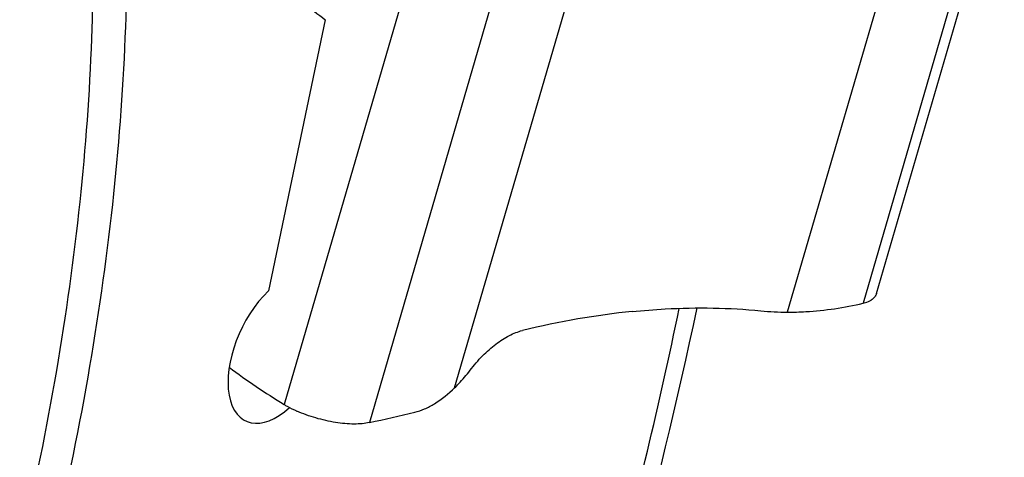
# Model space of a CAD drawing. Units: millimetres. Extents: x 0 to 594, y 0 to 420.
# Drawn here: x 128 to 141, y 116 to 122 of the extents above; entities that cross this region are included whole.
import ezdxf

# ---------------------------------------------------------------- set-up
doc = ezdxf.new("R2010")
doc.units = ezdxf.units.MM
doc.header["$LTSCALE"] = 32.67
doc.layers.add('607087453-000_CL', color=7, linetype='CONTINUOUS')
doc.layers.add('607087616-000_CL', color=7, linetype='CONTINUOUS')

msp = doc.modelspace()

# ---------------------------------------------------------------- linework, layer by layer
at = {"layer": '607087453-000_CL', "color": 7, "linetype": 'CONTINUOUS'}
msp.add_line((139.2383, 118.3605), (140.8388, 123.8526), dxfattribs=at)
at = {"layer": '607087453-000_CL', "color": 9, "linetype": 'CONTINUOUS'}
for p, q in [((140.6686, 123.7276), (139.0685, 118.2371)), ((139.6198, 123.2785), (138.1179, 118.1251)), ((133.4084, 122.4581), (131.8083, 116.9676)), ((134.4781, 122.2304), (132.878, 116.7399)), ((133.9474, 117.1768), (135.4493, 122.3302))]:
    msp.add_line(p, q, dxfattribs=at)
at = {"layer": '607087453-000_CL', "color": 7, "linetype": 'CONTINUOUS'}
for centre, radius, start, end in [((138.1334, 121.7008), 3.5757, 264.43178, 269.75249), ((136.3306, 124.3744), 8.6782, 233.10926, 238.59326), ((119.1903, 177.7573), 62.5338, 282.643616, 283.179044)]:
    msp.add_arc(centre, radius, start, end, dxfattribs=at)
msp.add_ellipse((129.0737, 98.2604), major_axis=(11.3358, 19.0437), ratio=0.5146656, start_param=0.3643266, end_param=0.4660757, dxfattribs=at)
for points, knots in [([(139.0685, 118.2371), (139.0782, 118.2394), (139.1133, 118.2488), (139.1474, 118.263), (139.1697, 118.2772)], [0, 0, 0, 0, 0.2743143, 1, 1, 1, 1]), ([(139.2383, 118.3605), (139.2335, 118.3441), (139.215, 118.3111), (139.1861, 118.2876), (139.1697, 118.2772)], [0, 0, 0, 0, 0.4683632, 1, 1, 1, 1]), ([(136.1732, 118.133), (136.3112, 118.1469), (136.8478, 118.189), (137.3889, 118.1809), (137.7864, 118.142)], [0, 0, 0, 0, 0.2578308, 1, 1, 1, 1]), ([(138.1179, 118.1251), (138.1953, 118.1247), (138.5148, 118.1332), (138.8328, 118.182), (139.0685, 118.2371)], [0, 0, 0, 0, 0.2422418, 1, 1, 1, 1]), ([(134.1408, 117.3958), (134.1895, 117.4593), (134.2904, 117.5767), (134.4554, 117.7248), (134.6227, 117.8341), (134.7397, 117.8811), (134.796, 117.8947)], [0, 0, 0, 0, 0.2866632, 0.5532374, 0.7923297, 1, 1, 1, 1]), ([(133.9474, 117.1768), (133.9644, 117.1934), (134.0329, 117.2628), (134.096, 117.3373), (134.1408, 117.3958)], [0, 0, 0, 0, 0.2435139, 1, 1, 1, 1]), ([(133.4477, 116.8706), (133.4893, 116.8804), (133.5749, 116.9101), (133.7494, 117.0032), (133.8707, 117.102), (133.9474, 117.1768)], [0, 0, 0, 0, 0.2166112, 0.4565751, 1, 1, 1, 1]), ([(131.8083, 116.9676), (131.8207, 116.9601), (131.8728, 116.9297), (131.927, 116.9029), (131.969, 116.8845)], [0, 0, 0, 0, 0.2409469, 1, 1, 1, 1]), ([(132.878, 116.7399), (132.8486, 116.7333), (132.7849, 116.724), (132.6431, 116.7188), (132.447, 116.7378), (132.2061, 116.7931), (132.0464, 116.8506), (131.969, 116.8845)], [0, 0, 0, 0, 0.096995, 0.2065498, 0.455705, 0.7280469, 1, 1, 1, 1])]:
    msp.add_open_spline(points, degree=3, knots=knots, dxfattribs=at)
at = {"layer": '607087616-000_CL', "color": 7, "linetype": 'CONTINUOUS'}
msp.add_line((132.3258, 121.7923), (131.6128, 118.391), dxfattribs=at)
msp.add_arc((75.9377, 131.0747), 62.3965, 341.516121, 348.070707, dxfattribs=at)
for centre, major_axis, ratio, start_param, end_param in [((148.3908, 116.819), (35.5094, -24.0616), 0.1230998, -1.9728479, -1.9552927), ((131.7545, 117.6681), (0.4259, 0.9086), 0.5381454, 0.9367125, 4.0495087)]:
    msp.add_ellipse(centre, major_axis=major_axis, ratio=ratio, start_param=start_param, end_param=end_param, dxfattribs=at)
at = {"layer": '607087616-000_CL', "color": 9, "linetype": 'CONTINUOUS'}
for points, knots in [([(111.6759, 90.6493), (112.2063, 90.8949), (113.2726, 91.4612), (114.829, 92.4843), (116.3766, 93.6971), (117.9007, 95.0879), (119.3869, 96.6434), (120.8212, 98.349), (122.1899, 100.1883), (123.4799, 102.1437), (124.6789, 104.1967), (125.7754, 106.3274), (126.7589, 108.5156), (127.62, 110.7403), (128.3505, 112.9802), (128.9434, 115.2139), (129.393, 117.42), (129.695, 119.5775), (129.8465, 121.6658), (129.8461, 123.6653), (129.6935, 125.557), (129.3901, 127.3232), (128.9382, 128.9473), (128.3411, 130.4141), (127.6038, 131.7093), (126.8679, 132.6457), (126.2179, 133.2887), (125.7061, 133.7151), (125.1657, 134.0897), (124.598, 134.4117), (124.0046, 134.6802), (123.3868, 134.8946), (122.7464, 135.0542), (122.0849, 135.1588), (121.404, 135.2081), (120.4599, 135.2), (119.234, 135.0454), (117.7362, 134.6432), (116.7475, 134.2454), (116.2497, 134.0148)], [0, 0, 0, 0, 0.028946, 0.0596777, 0.0921402, 0.1262251, 0.1617807, 0.19862, 0.236528, 0.2752677, 0.314586, 0.3542193, 0.3938978, 0.4333512, 0.4723132, 0.5105265, 0.5477483, 0.5837554, 0.6183509, 0.6513702, 0.6826896, 0.712235, 0.7399931, 0.7660235, 0.7904714, 0.8135789, 0.8247427, 0.8357074, 0.8465292, 0.857268, 0.8679858, 0.8787453, 0.889608, 0.9006327, 0.9118741, 0.9233818, 0.9473497, 0.9728302, 1, 1, 1, 1]), ([(111.6206, 91.1398), (112.1401, 91.3804), (113.1846, 91.9351), (114.7093, 92.9374), (116.2253, 94.1254), (117.7183, 95.4878), (119.1742, 97.0116), (120.5792, 98.6824), (121.92, 100.4841), (123.1836, 102.3997), (124.3582, 104.4107), (125.4323, 106.498), (126.3957, 108.6415), (127.2393, 110.8208), (127.9549, 113.015), (128.5356, 115.2031), (128.976, 117.3642), (129.2719, 119.4776), (129.4203, 121.5234), (129.4199, 123.4821), (129.2705, 125.3352), (128.9732, 127.0653), (128.5305, 128.6562), (127.9457, 130.0931), (127.2233, 131.3619), (126.5025, 132.2792), (125.8658, 132.9091), (125.3644, 133.3267), (124.835, 133.6937), (124.2789, 134.0092), (123.6976, 134.2722), (123.0925, 134.4821), (122.4651, 134.6385), (121.8171, 134.741), (121.1501, 134.7893), (120.2253, 134.7814), (119.0244, 134.6299), (117.5571, 134.2359), (116.5886, 133.8462), (116.101, 133.6203)], [0, 0, 0, 0, 0.028946, 0.0596777, 0.0921402, 0.1262251, 0.1617807, 0.19862, 0.236528, 0.2752677, 0.314586, 0.3542193, 0.3938978, 0.4333512, 0.4723132, 0.5105265, 0.5477483, 0.5837554, 0.6183509, 0.6513702, 0.6826896, 0.712235, 0.7399931, 0.7660235, 0.7904714, 0.8135789, 0.8247427, 0.8357074, 0.8465292, 0.857268, 0.8679858, 0.8787453, 0.889608, 0.9006327, 0.9118741, 0.9233818, 0.9473497, 0.9728302, 1, 1, 1, 1]), ([(134.8127, 111.0086), (135.2129, 112.1955), (135.9367, 114.5652), (136.5161, 116.9744), (136.7635, 118.1727)], [0, 0, 0, 0, 0.5058617, 1, 1, 1, 1])]:
    msp.add_open_spline(points, degree=3, knots=knots, dxfattribs=at)

doc.saveas('drawing.dxf')
